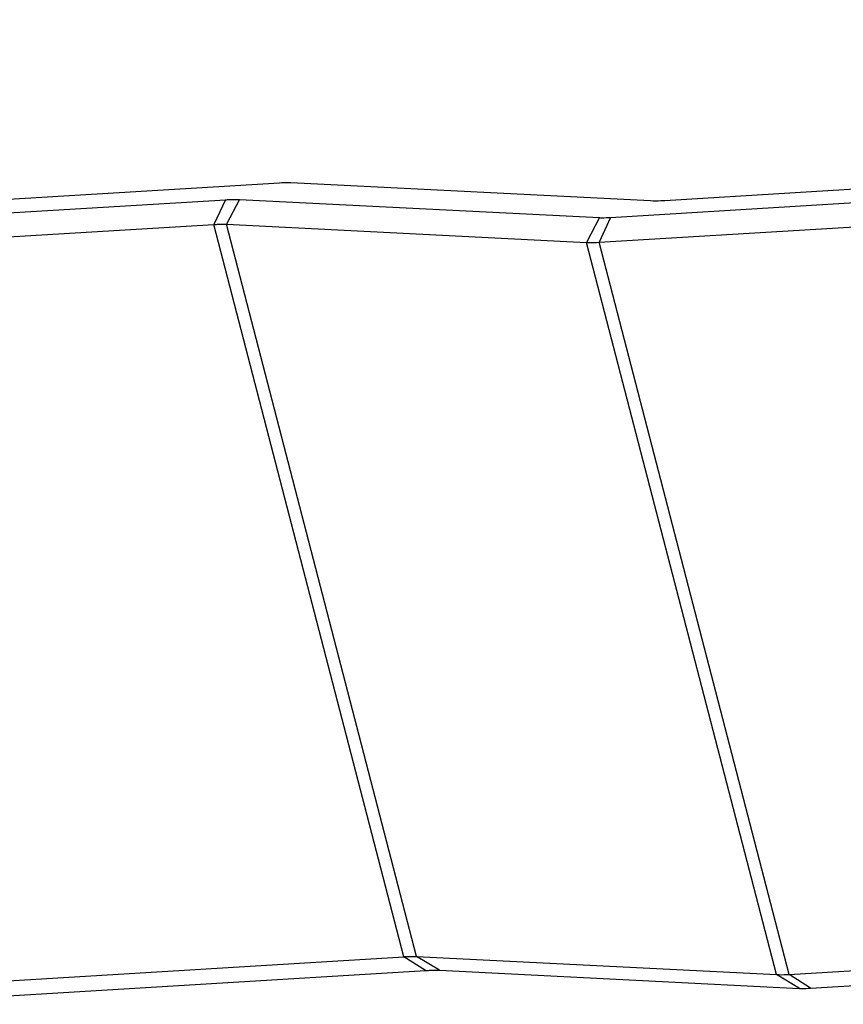
# Model space of a CAD drawing. Units: millimetres. Extents: x -250 to 565, y 0 to 556.
# Drawn here: x -140 to -119, y 56 to 81 of the extents above; entities that cross this region are included whole.
import ezdxf

# ---------------------------------------------------------------- set-up
doc = ezdxf.new("R2010")
doc.units = ezdxf.units.MM
doc.header["$LTSCALE"] = 19.36
doc.layers.add('032GC1_new_view_36_BL44', color=7, linetype='CONTINUOUS')

# ---------------------------------------------------------------- blocks, each defined once
blk = doc.blocks.new('032GC1_NEW_VIEW_36_BL44', base_point=(-94.919, 68.468))
at = {"layer": '032GC1_new_view_36_BL44', "color": 7, "linetype": 'Continuous'}
for p, q in [((-49.465, 80.898), (-123.835, 76.38)), ((-125.189, 75.964), (-50.696, 80.489)), ((-125.474, 75.346), (-49.374, 79.97)), ((-133.438, 76.822), (-148.996, 75.877)), ((-124.19, 76.375), (-133.162, 76.826)), ((-134.437, 76.411), (-125.465, 75.959)), ((-148.996, 75.542), (-134.792, 76.405)), ((-148.996, 74.943), (-135.078, 75.788)), ((-134.762, 75.793), (-125.79, 75.342)), ((-120.736, 57.076), (-44.636, 61.699)), ((-120.201, 56.732), (-45.708, 61.257)), ((-148.495, 56.415), (-130.34, 57.518)), ((-130.024, 57.523), (-121.052, 57.071)), ((-148.495, 56.038), (-129.805, 57.173)), ((-129.45, 57.179), (-120.478, 56.727))]:
    blk.add_line(p, q, dxfattribs=at)
at = {"layer": '032GC1_new_view_36_BL44', "color": 9, "linetype": 'Continuous'}
for p, q in [((-134.437, 76.411), (-134.762, 75.793)), ((-134.792, 76.405), (-135.078, 75.788)), ((-125.465, 75.959), (-125.79, 75.342)), ((-125.189, 75.964), (-125.474, 75.346)), ((-130.34, 57.518), (-135.078, 75.788)), ((-130.024, 57.523), (-134.762, 75.793)), ((-121.052, 57.071), (-125.79, 75.342)), ((-120.736, 57.076), (-125.474, 75.346)), ((-129.805, 57.173), (-130.34, 57.518)), ((-129.45, 57.179), (-130.024, 57.523)), ((-120.478, 56.727), (-121.052, 57.071)), ((-120.201, 56.732), (-120.736, 57.076))]:
    blk.add_line(p, q, dxfattribs=at)
at = {"layer": '032GC1_new_view_36_BL44', "color": 7, "linetype": 'Continuous'}
for points, knots in [([(-133.162, 76.826), (-133.182, 76.827), (-133.274, 76.83), (-133.366, 76.826), (-133.438, 76.822)], [0, 0, 0, 0, 0.216535, 1, 1, 1, 1]), ([(-134.792, 76.405), (-134.759, 76.407), (-134.641, 76.413), (-134.522, 76.415), (-134.437, 76.411)], [0, 0, 0, 0, 0.283227, 1, 1, 1, 1]), ([(-123.835, 76.38), (-123.868, 76.378), (-123.986, 76.372), (-124.105, 76.37), (-124.19, 76.375)], [0, 0, 0, 0, 0.283227, 1, 1, 1, 1]), ([(-125.465, 75.959), (-125.445, 75.958), (-125.353, 75.956), (-125.261, 75.959), (-125.189, 75.964)], [0, 0, 0, 0, 0.216535, 1, 1, 1, 1]), ([(-135.078, 75.788), (-135.048, 75.79), (-134.943, 75.795), (-134.837, 75.797), (-134.762, 75.793)], [0, 0, 0, 0, 0.283227, 1, 1, 1, 1]), ([(-125.79, 75.342), (-125.767, 75.341), (-125.662, 75.337), (-125.556, 75.341), (-125.474, 75.346)], [0, 0, 0, 0, 0.216535, 1, 1, 1, 1]), ([(-130.34, 57.518), (-130.31, 57.52), (-130.205, 57.525), (-130.1, 57.526), (-130.024, 57.523)], [0, 0, 0, 0, 0.283227, 1, 1, 1, 1]), ([(-129.805, 57.173), (-129.772, 57.175), (-129.653, 57.181), (-129.535, 57.183), (-129.45, 57.179)], [0, 0, 0, 0, 0.283227, 1, 1, 1, 1]), ([(-121.052, 57.071), (-121.029, 57.07), (-120.924, 57.067), (-120.819, 57.071), (-120.736, 57.076)], [0, 0, 0, 0, 0.216535, 1, 1, 1, 1]), ([(-120.478, 56.727), (-120.458, 56.726), (-120.366, 56.724), (-120.273, 56.727), (-120.201, 56.732)], [0, 0, 0, 0, 0.216535, 1, 1, 1, 1])]:
    blk.add_open_spline(points, degree=3, knots=knots, dxfattribs=at)

msp = doc.modelspace()

# ---------------------------------------------------------------- block references
at = {"layer": '032GC1_new_view_36_BL44'}
msp.add_blockref('032GC1_NEW_VIEW_36_BL44', (-94.919, 68.468), dxfattribs=at)

doc.saveas('drawing.dxf')
